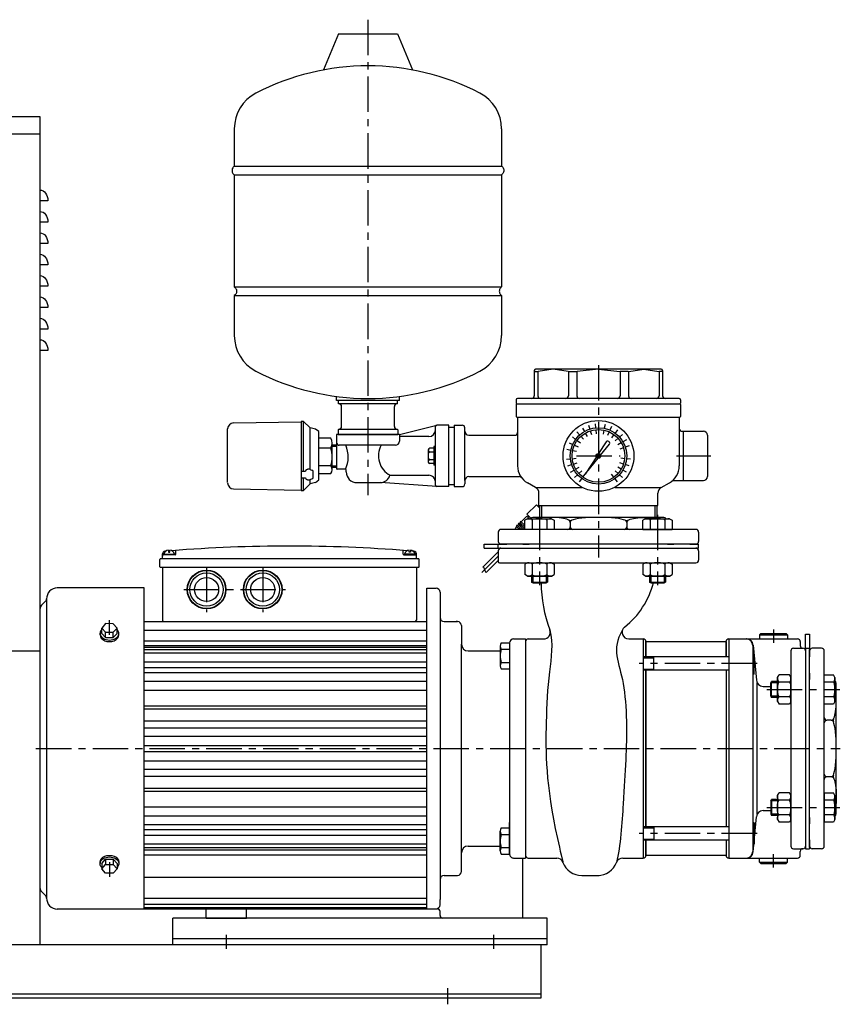
# Model space of a CAD drawing. Extents: x -2241 to 19226, y -23870 to -6006.
# Drawn here: x 9678 to 10292, y -8164 to -7427 of the extents above; entities that cross this region are included whole.
import ezdxf

# ---------------------------------------------------------------- set-up
doc = ezdxf.new("R2010")
doc.units = 0
doc.header["$LTSCALE"] = 4.25
doc.header["$MEASUREMENT"] = 0
doc.linetypes.add('CENTER', pattern=[2, 1.25, -0.25, 0.25, -0.25])
for name, color, linetype in [('Osy', 1, 'CENTER'), ('Silná', 7, 'CONTINUOUS'), ('Tenká', 4, 'CONTINUOUS')]:
    doc.layers.add(name, color=color, linetype=linetype)

msp = doc.modelspace()

# ---------------------------------------------------------------- linework, layer by layer
at = {"layer": 'Osy', "ltscale": 5}
for p, q in [((9938.99, -7426.62), (9938.99, -7782.62)), ((10111.49, -7685.17), (10111.49, -7829.1)), ((10095.02, -7753.17), (10127.69, -7753.17)), ((10169.82, -7753.17), (10195.49, -7753.17)), ((10067.3, -7797.17), (10067.3, -7849.95)), ((10155.69, -7797.17), (10155.69, -7849.95)), ((10024.31, -7840.36), (10036.49, -7828.17)), ((9818.24, -7836.17), (9818.24, -7870.17)), ((9860.24, -7836.17), (9860.24, -7870.17)), ((9801.1, -7853.17), (9877.24, -7853.17)), ((9745.49, -7887.17), (9745.49, -7876.17)), ((10242.49, -7883.17), (10242.49, -7893.17)), ((10230.16, -7908.53), (10141.99, -7908.53)), ((10237.49, -7927.98), (10292.25, -7927.98)), ((9690.49, -7972.17), (10292.49, -7972.17)), ((10237.49, -8016.36), (10292.25, -8016.36)), ((10230.16, -8035.81), (10141.99, -8035.81)), ((10242.49, -8061.17), (10242.49, -8051.17)), ((9745.49, -8057.17), (9745.49, -8068.17)), ((9832.99, -8111.67), (9832.99, -8122.17)), ((10032.99, -8111.67), (10032.99, -8122.17)), ((9998.49, -8151.67), (9998.49, -8163.67))]:
    msp.add_line(p, q, dxfattribs=at)
at = {"layer": 'Silná'}
for p, q in [((9916.99, -7437.17), (9905.71, -7464.24)), ((9916.99, -7437.17), (9960.99, -7437.17)), ((9960.99, -7437.17), (9972.28, -7464.24)), ((9453.49, -7499.17), (9693.49, -7499.17)), ((9693.49, -7499.17), (9693.49, -7899.17)), ((9838.99, -7508.29), (9838.99, -7536.17)), ((10038.99, -7508.29), (10038.99, -7536.17)), ((9453.49, -7512.17), (9693.49, -7512.17)), ((9838.99, -7536.17), (10038.99, -7536.17)), ((9838.99, -7542.67), (10038.99, -7542.67)), ((9838.99, -7542.67), (9838.99, -7626.67)), ((10038.99, -7542.67), (10038.99, -7626.67)), ((9699.49, -7562.17), (9693.49, -7562.17)), ((9699.49, -7578.17), (9693.49, -7578.17)), ((9699.49, -7594.17), (9693.49, -7594.17)), ((9699.49, -7610.17), (9693.49, -7610.17)), ((9699.49, -7626.17), (9693.49, -7626.17)), ((9838.99, -7626.67), (10038.99, -7626.67)), ((9838.99, -7633.17), (10038.99, -7633.17)), ((9838.99, -7633.17), (9838.99, -7663.05)), ((10038.99, -7633.17), (10038.99, -7663.05)), ((9699.49, -7642.17), (9693.49, -7642.17)), ((9699.49, -7658.17), (9693.49, -7658.17)), ((9699.49, -7674.17), (9693.49, -7674.17)), ((10063.49, -7689.17), (10063.49, -7708.17)), ((10063.49, -7690.03), (10065.97, -7690.03)), ((10158.49, -7688.17), (10064.49, -7688.17)), ((10066.13, -7690.02), (10066.13, -7708.17)), ((10077.55, -7688.17), (10066.29, -7690)), ((10088.82, -7690), (10077.55, -7688.17)), ((10088.98, -7690.02), (10088.98, -7708.17)), ((10089.14, -7690.03), (10095.23, -7690.03)), ((10095.34, -7690.02), (10095.34, -7708.17)), ((10111.49, -7688.17), (10095.45, -7690.01)), ((10111.49, -7688.17), (10127.54, -7690.01)), ((10127.65, -7690.02), (10127.65, -7708.17)), ((10133.85, -7690.03), (10127.76, -7690.03)), ((10134.01, -7690.02), (10134.01, -7708.17)), ((10134.17, -7690), (10145.44, -7688.17)), ((10145.44, -7688.17), (10156.7, -7690)), ((10156.86, -7690.02), (10156.86, -7708.17)), ((10159.49, -7690.03), (10157.02, -7690.03)), ((10159.49, -7689.17), (10159.49, -7708.17)), ((9915.49, -7711.67), (9915.49, -7708.64)), ((9962.49, -7711.67), (9962.49, -7708.64)), ((9962.49, -7711.67), (9915.49, -7711.67)), ((9916.99, -7714.17), (9916.99, -7711.67)), ((9960.99, -7714.17), (9916.99, -7714.17)), ((9919.24, -7731.17), (9919.24, -7716.17)), ((9958.74, -7731.17), (9958.74, -7716.17)), ((9960.99, -7714.17), (9960.99, -7711.67)), ((10049.99, -7711.17), (10049.99, -7713.67)), ((10049.99, -7714.67), (10049.99, -7723.67)), ((10050.49, -7714.17), (10172.49, -7714.17)), ((10171.99, -7710.17), (10050.99, -7710.17)), ((10172.99, -7711.17), (10172.99, -7713.67)), ((10172.99, -7714.67), (10172.99, -7723.67)), ((10050.49, -7724.17), (10172.49, -7724.17)), ((9838.4, -7728.49), (9888.99, -7727.57)), ((9888.99, -7727.31), (9888.99, -7779.05)), ((9890.68, -7727.31), (9888.99, -7727.31)), ((9890.68, -7764.69), (9890.68, -7727.31)), ((9895.68, -7732.19), (9890.68, -7727.31)), ((9890.68, -7727.31), (9895.68, -7732.19)), ((9962.49, -7737.17), (9990.49, -7730.17)), ((9989.49, -7775.17), (9989.49, -7731.17)), ((9999.49, -7730.17), (9990.49, -7730.17)), ((9999.49, -7776.17), (9999.49, -7730.17)), ((10003.49, -7730.17), (10003.49, -7776.17)), ((10003.49, -7730.17), (10009.49, -7730.17)), ((10003.49, -7731.17), (10003.49, -7775.17)), ((10050.99, -7724.67), (10050.99, -7760.67)), ((10171.99, -7724.67), (10171.99, -7760.67)), ((9833.98, -7773.07), (9833.98, -7732.99)), ((9895.68, -7763.25), (9895.68, -7732.09)), ((9899.69, -7733.15), (9895.68, -7732.09)), ((9902.33, -7734.91), (9899.69, -7733.17)), ((9902.33, -7770.99), (9902.33, -7734.91)), ((9962.49, -7737.17), (9915.49, -7737.17)), ((9962.49, -7737.17), (9915.49, -7737.17)), ((9915.5, -7737.17), (9915.5, -7761.47)), ((9961.59, -7737.17), (9916.49, -7737.17)), ((9921.79, -7737.17), (9916.49, -7737.17)), ((9916.74, -7733.67), (9916.74, -7737.17)), ((9916.74, -7737.17), (9961.24, -7737.17)), ((9917.24, -7733.17), (9960.74, -7733.17)), ((9961.24, -7733.67), (9961.24, -7737.17)), ((9962.49, -7737.17), (9962.49, -7742.17)), ((9984.49, -7738.67), (9962.99, -7738.67)), ((9999.49, -7731.67), (10003.49, -7731.67)), ((10011.49, -7771.67), (10011.49, -7732.17)), ((10014.49, -7737.67), (10048.99, -7737.67)), ((10173.99, -7734.67), (10174.99, -7734.67)), ((10174.99, -7734.67), (10189.99, -7734.67)), ((10174.99, -7734.67), (10174.99, -7771.67)), ((10174.99, -7734.67), (10174.99, -7771.67)), ((10192.99, -7737.67), (10192.99, -7768.67)), ((9911.19, -7739.8), (9902.33, -7739.8)), ((9912.18, -7744.87), (9915.5, -7744.87)), ((9912.19, -7763.5), (9912.19, -7743.6)), ((9915.5, -7745.87), (9915.5, -7744.87)), ((9959.49, -7745.17), (9917.49, -7745.17)), ((9988.29, -7746.17), (9988.29, -7760.17)), ((9989.49, -7746.17), (9988.29, -7746.17)), ((10117.24, -7742.71), (10111.59, -7751.42)), ((10113.13, -7752.54), (10119.67, -7744.47)), ((9911.09, -7747.35), (9902.33, -7747.35)), ((9984.09, -7748.6), (9984.09, -7757.74)), ((9988.29, -7747.4), (9985.29, -7747.4)), ((9988.29, -7750.28), (9985.29, -7750.28)), ((9911.19, -7760.62), (9902.33, -7760.62)), ((9988.29, -7756.06), (9985.29, -7756.06)), ((9988.29, -7758.94), (9985.29, -7758.94)), ((9989.49, -7760.17), (9988.29, -7760.17)), ((10109.93, -7753.97), (10101.65, -7766.72)), ((10101.65, -7766.72), (10111.22, -7754.9)), ((9889.01, -7764.69), (9892.18, -7764.69)), ((9892.19, -7764.59), (9892.18, -7764.66)), ((9892.18, -7764.69), (9892.18, -7764.66)), ((9892.21, -7764.46), (9892.19, -7764.52)), ((9892.19, -7764.52), (9892.19, -7764.59)), ((9892.21, -7764.44), (9892.2, -7764.51)), ((9892.23, -7764.36), (9892.21, -7764.44)), ((9892.22, -7764.39), (9892.21, -7764.46)), ((9892.25, -7764.32), (9892.22, -7764.39)), ((9892.26, -7764.29), (9892.23, -7764.36)), ((9892.27, -7764.26), (9892.25, -7764.32)), ((9892.29, -7764.22), (9892.26, -7764.29)), ((9892.3, -7764.19), (9892.27, -7764.26)), ((9892.32, -7764.16), (9892.29, -7764.22)), ((9892.34, -7764.13), (9892.3, -7764.19)), ((9892.37, -7764.09), (9892.32, -7764.16)), ((9892.38, -7764.07), (9892.34, -7764.13)), ((9892.41, -7764.03), (9892.37, -7764.09)), ((9892.42, -7764.01), (9892.38, -7764.07)), ((9892.46, -7763.96), (9892.41, -7764.03)), ((9892.52, -7763.9), (9892.46, -7763.96)), ((9892.58, -7763.85), (9892.52, -7763.9)), ((9892.82, -7763.66), (9892.58, -7763.85)), ((9893.09, -7763.5), (9892.82, -7763.66)), ((9893.38, -7763.36), (9893.09, -7763.5)), ((9893.69, -7763.25), (9893.38, -7763.36)), ((9894.02, -7763.17), (9893.69, -7763.25)), ((9894.35, -7763.12), (9894.02, -7763.17)), ((9894.69, -7763.11), (9894.35, -7763.12)), ((9895.03, -7763.12), (9894.69, -7763.11)), ((9895.36, -7763.17), (9895.03, -7763.12)), ((9895.68, -7763.25), (9895.36, -7763.17)), ((9895.68, -7763.25), (9897.55, -7764.09)), ((9897.63, -7764.13), (9897.55, -7764.09)), ((9897.72, -7764.19), (9897.63, -7764.13)), ((9897.79, -7764.24), (9897.72, -7764.19)), ((9897.86, -7764.31), (9897.79, -7764.24)), ((9897.92, -7764.38), (9897.86, -7764.31)), ((9897.97, -7764.46), (9897.92, -7764.38)), ((9898, -7764.53), (9897.97, -7764.46)), ((9898.03, -7764.62), (9898, -7764.53)), ((9898.05, -7764.7), (9898.03, -7764.62)), ((9898.05, -7764.78), (9898.05, -7764.7)), ((9898.05, -7769.41), (9898.05, -7764.78)), ((9902.33, -7766.34), (9911.19, -7766.34)), ((9912.18, -7761.47), (9915.5, -7761.47)), ((9915.5, -7761.47), (9915.5, -7762.67)), ((9915.5, -7762.66), (9916, -7763.17)), ((9922.2, -7763.17), (9916, -7763.17)), ((9922.7, -7765.17), (9922.7, -7763.67)), ((9955.49, -7767.67), (9984.49, -7767.67)), ((9888.99, -7769.49), (9892.18, -7769.49)), ((9890.68, -7779.05), (9890.68, -7769.49)), ((9895.68, -7774.05), (9890.68, -7779.05)), ((9892.18, -7769.49), (9892.18, -7769.6)), ((9892.18, -7769.51), (9892.19, -7769.6)), ((9892.19, -7769.6), (9892.2, -7769.69)), ((9892.2, -7769.69), (9892.22, -7769.78)), ((9892.22, -7769.78), (9892.25, -7769.86)), ((9892.25, -7769.86), (9892.29, -7769.95)), ((9892.29, -7769.95), (9892.34, -7770.03)), ((9892.34, -7770.03), (9892.39, -7770.11)), ((9892.39, -7770.11), (9892.45, -7770.19)), ((9892.45, -7770.19), (9892.52, -7770.26)), ((9892.52, -7770.26), (9892.59, -7770.33)), ((9892.59, -7770.33), (9892.86, -7770.53)), ((9892.86, -7770.53), (9893.16, -7770.7)), ((9893.16, -7770.7), (9893.48, -7770.84)), ((9893.48, -7770.84), (9893.82, -7770.95)), ((9893.82, -7770.95), (9894.18, -7771.02)), ((9894.18, -7771.02), (9894.54, -7771.06)), ((9894.54, -7771.06), (9894.91, -7771.06)), ((9894.91, -7771.06), (9895.28, -7771.02)), ((9895.28, -7771.02), (9895.63, -7770.94)), ((9895.63, -7770.94), (9895.97, -7770.83)), ((9899.69, -7772.99), (9895.68, -7774.05)), ((9895.68, -7770.93), (9897.53, -7770.12)), ((9895.68, -7774.05), (9895.68, -7770.93)), ((9897.53, -7770.12), (9897.63, -7770.07)), ((9897.63, -7770.07), (9897.71, -7770.02)), ((9897.71, -7770.02), (9897.79, -7769.96)), ((9897.79, -7769.96), (9897.85, -7769.89)), ((9897.85, -7769.89), (9897.91, -7769.82)), ((9897.91, -7769.82), (9897.96, -7769.75)), ((9897.96, -7769.75), (9898, -7769.67)), ((9898, -7769.67), (9898.03, -7769.58)), ((9898.03, -7769.58), (9898.05, -7769.5)), ((9898.05, -7769.5), (9898.05, -7769.41)), ((9899.69, -7772.99), (9902.33, -7770.99)), ((9929.45, -7773.17), (9948.46, -7773.17)), ((9990.49, -7776.17), (9948.46, -7773.15)), ((9999.49, -7774.67), (10003.49, -7774.67)), ((10011.49, -7771.67), (10011.49, -7774.17)), ((10014.49, -7768.67), (10052.37, -7768.67)), ((10064.44, -7776.7), (10058.41, -7773.32)), ((10158.55, -7776.7), (10164.58, -7773.32)), ((10167.68, -7771.67), (10174.99, -7771.67)), ((10174.99, -7771.67), (10189.99, -7771.67)), ((9838.4, -7777.84), (9888.99, -7778.76)), ((9888.99, -7779.05), (9890.68, -7779.05)), ((9999.49, -7776.17), (9990.49, -7776.17)), ((10003.49, -7776.17), (10009.49, -7776.17)), ((10064.44, -7776.7), (10099.3, -7776.7)), ((10066.99, -7790.17), (10066.99, -7781.06)), ((10123.69, -7776.7), (10158.55, -7776.7)), ((10155.99, -7790.17), (10155.99, -7781.06)), ((10065.03, -7789.73), (10057.96, -7796.81)), ((10065.03, -7789.73), (10067.55, -7792.26)), ((10067.42, -7790.17), (10066.45, -7791.15)), ((10066.99, -7790.17), (10155.99, -7790.17)), ((10067.55, -7798.17), (10067.55, -7790.17)), ((10067.55, -7799.17), (10067.55, -7790.17)), ((10155.44, -7799.17), (10155.44, -7790.17)), ((10057.96, -7796.81), (10061, -7799.84)), ((10051.6, -7804.58), (10050.89, -7805.29)), ((10053.77, -7808.17), (10050.89, -7805.29)), ((10055.18, -7808.17), (10051.6, -7804.58)), ((10053.01, -7803.17), (10052.3, -7803.88)), ((10056.35, -7807.92), (10052.3, -7803.88)), ((10056.35, -7806.51), (10053.01, -7803.17)), ((10057.96, -7798.22), (10053.72, -7802.46)), ((10056.35, -7805.1), (10053.72, -7802.46)), ((10058.3, -7800.17), (10056.35, -7801.29)), ((10056.35, -7808.17), (10056.35, -7801.29)), ((10059.91, -7800.17), (10057.96, -7798.22)), ((10058.3, -7800.17), (10076.3, -7800.17)), ((10059.37, -7798.22), (10058.67, -7798.93)), ((10061.82, -7801.29), (10061.82, -7808.17)), ((10160.49, -7799.17), (10062.49, -7799.17)), ((10072.77, -7801.29), (10072.77, -7808.17)), ((10076.3, -7800.17), (10078.25, -7801.29)), ((10078.25, -7801.29), (10078.25, -7808.17)), ((10090.37, -7802.93), (10090.37, -7806.17)), ((10132.62, -7802.93), (10132.62, -7806.17)), ((10146.69, -7800.17), (10144.74, -7801.3)), ((10144.74, -7808.17), (10144.74, -7801.3)), ((10146.69, -7800.17), (10164.69, -7800.17)), ((10150.21, -7801.3), (10150.21, -7808.17)), ((10161.16, -7801.3), (10161.16, -7808.17)), ((10164.69, -7800.17), (10166.64, -7801.3)), ((10166.64, -7801.3), (10166.64, -7808.17)), ((10036.49, -7810.17), (10036.49, -7817.17)), ((10184.49, -7808.17), (10038.49, -7808.17)), ((10049.1, -7808.17), (10050.18, -7806)), ((10052.35, -7808.17), (10050.18, -7806)), ((10144.74, -7808.17), (10166.64, -7808.17)), ((10186.49, -7810.17), (10186.49, -7817.17)), ((10025.99, -7819.17), (10042.99, -7819.17)), ((10025.99, -7822.17), (10025.99, -7819.17)), ((10036.49, -7822.17), (10036.49, -7819.17)), ((10042.99, -7819.17), (10037.49, -7819.17)), ((10184.49, -7819.17), (10038.49, -7819.17)), ((10054.99, -7819.17), (10059.76, -7819.17)), ((10163.23, -7819.17), (10167.99, -7819.17)), ((10179.99, -7819.17), (10186.49, -7819.17)), ((10185.49, -7819.17), (10179.99, -7819.17)), ((10186.49, -7822.17), (10186.49, -7819.17)), ((9785.24, -7826.51), (9785.24, -7828.17)), ((9785.24, -7828.17), (9785.24, -7826.51)), ((9785.24, -7829.67), (9785.24, -7826.51)), ((9794.74, -7827.17), (9785.24, -7827.17)), ((9786.24, -7826.67), (9794.24, -7826.67)), ((9786.24, -7826.67), (9786.24, -7827.17)), ((9789.74, -7823.7), (9789.74, -7825.17)), ((9789.74, -7825.17), (9790.74, -7825.17)), ((9790.74, -7825.17), (9790.74, -7823.7)), ((9794.24, -7827.17), (9794.24, -7826.67)), ((9795.24, -7826.67), (9795.24, -7823.87)), ((9965.24, -7826.67), (9965.24, -7823.87)), ((9965.74, -7827.17), (9975.24, -7827.17)), ((9966.24, -7827.17), (9966.24, -7826.67)), ((9974.24, -7826.67), (9966.24, -7826.67)), ((9969.74, -7825.17), (9969.74, -7823.7)), ((9970.74, -7825.17), (9969.74, -7825.17)), ((9970.74, -7823.7), (9970.74, -7825.17)), ((9974.24, -7826.67), (9974.24, -7827.17)), ((9975.24, -7828.17), (9975.24, -7826.51)), ((9975.24, -7829.67), (9975.24, -7826.51)), ((10036.49, -7824.99), (10025.06, -7836.42)), ((10025.99, -7822.17), (10186.49, -7822.17)), ((10036.49, -7824.17), (10036.49, -7832.17)), ((10186.49, -7824.17), (10186.49, -7831.22)), ((9783.24, -7836.17), (9783.24, -7830.67)), ((9976.74, -7830.17), (9783.74, -7830.17)), ((9977.24, -7836.17), (9977.24, -7830.67)), ((10036.49, -7831.35), (10027.48, -7840.37)), ((10037.49, -7833.17), (10184.49, -7833.17)), ((10058.3, -7833.17), (10056.35, -7834.29)), ((10056.35, -7834.29), (10056.35, -7842.04)), ((10058.3, -7833.17), (10076.3, -7833.17)), ((10061.82, -7834.29), (10061.82, -7842.04)), ((10072.77, -7834.29), (10072.77, -7842.04)), ((10076.3, -7833.17), (10078.25, -7834.29)), ((10078.25, -7834.29), (10078.25, -7842.04)), ((10146.69, -7833.17), (10144.74, -7834.3)), ((10144.74, -7834.3), (10144.74, -7842.04)), ((10146.69, -7833.17), (10164.69, -7833.17)), ((10150.21, -7834.3), (10150.21, -7842.04)), ((10161.16, -7834.3), (10161.16, -7842.04)), ((10164.69, -7833.17), (10166.64, -7834.3)), ((10166.64, -7834.3), (10166.64, -7842.04)), ((9976.74, -7836.67), (9783.74, -7836.67)), ((9785.24, -7836.67), (9785.24, -7876.17)), ((9975.24, -7836.67), (9975.24, -7876.17)), ((10058.3, -7843.17), (10056.35, -7842.04)), ((10076.3, -7843.17), (10078.25, -7842.04)), ((10146.69, -7843.17), (10144.74, -7842.04)), ((10164.69, -7843.17), (10166.64, -7842.04)), ((10058.3, -7843.17), (10076.3, -7843.17)), ((10061.3, -7843.17), (10061.3, -7847.59)), ((10062.3, -7848.17), (10061.3, -7847.59)), ((10061.3, -7847.59), (10073.3, -7847.59)), ((10062.3, -7848.17), (10072.3, -7848.17)), ((10072.3, -7848.17), (10073.3, -7847.59)), ((10073.3, -7843.17), (10073.3, -7847.59)), ((10146.69, -7843.17), (10164.69, -7843.17)), ((10149.69, -7843.17), (10149.69, -7847.59)), ((10149.69, -7847.59), (10161.69, -7847.59)), ((10150.69, -7848.17), (10149.69, -7847.59)), ((10150.69, -7848.17), (10160.69, -7848.17)), ((10160.69, -7848.17), (10161.69, -7847.59)), ((10161.69, -7843.17), (10161.69, -7847.59)), ((9771.49, -7851.97), (9706.49, -7851.97)), ((9771.49, -8092.37), (9771.49, -7851.97)), ((9982.99, -7852.17), (9989.99, -7852.17)), ((9982.99, -8092.17), (9982.99, -7852.17)), ((9992.99, -7855.17), (9992.99, -8085.17)), ((9992.99, -7855.17), (9992.99, -7874.17)), ((9694.69, -7864.99), (9697.74, -7862)), ((9698.49, -7859.97), (9698.49, -8084.37)), ((9693.49, -7867.85), (9693.49, -8076.49)), ((9742.62, -7878.73), (9739.74, -7881.98)), ((9748.37, -7878.74), (9742.62, -7878.73)), ((9751.24, -7881.98), (9748.37, -7878.74)), ((9771.49, -7877.17), (9982.74, -7877.17)), ((9982.74, -7877.17), (9982.74, -8092.17)), ((9995.99, -7877.17), (10005.99, -7877.17)), ((10005.99, -7877.17), (10004.99, -7877.17)), ((9738.49, -7887.17), (9738.49, -7885.97)), ((9739.74, -7881.98), (9742.62, -7885.21)), ((9739.74, -7885.98), (9739.74, -7881.98)), ((9739.74, -7885.98), (9742.62, -7889.21)), ((9742.62, -7885.21), (9748.37, -7885.21)), ((9742.62, -7889.21), (9742.62, -7885.21)), ((9748.37, -7885.21), (9751.24, -7881.98)), ((9748.37, -7889.21), (9748.37, -7885.21)), ((9748.37, -7889.21), (9751.24, -7885.98)), ((9751.24, -7885.98), (9751.24, -7881.98)), ((9752.49, -7887.18), (9752.49, -7885.98)), ((9771.49, -7883.67), (9982.74, -7883.67)), ((10008.99, -7880.17), (10008.99, -7895.17)), ((10233.02, -7886.17), (10232.02, -7887.17)), ((10233.02, -7886.17), (10251.97, -7886.17)), ((10251.97, -7886.17), (10252.97, -7887.17)), ((9742.62, -7889.21), (9748.37, -7889.21)), ((9771.49, -7891.65), (9982.74, -7891.65)), ((10038.61, -7893.02), (10044.99, -7893.02)), ((10044.99, -7893.17), (10044.99, -8048.17)), ((10047.99, -7890.17), (10056.99, -7890.17)), ((10056.99, -7890.17), (10056.99, -7890.17)), ((10056.99, -7890.17), (10056.99, -7890.17)), ((10056.99, -7890.17), (10056.99, -7890.17)), ((10056.99, -7890.17), (10056.99, -8054.17)), ((10056.99, -7892.17), (10056.99, -8052.17)), ((10058.99, -7890.17), (10070.45, -7890.17)), ((10134.14, -7890.17), (10144.99, -7890.17)), ((10144.99, -7890.17), (10144.99, -8054.17)), ((10146.99, -7903.53), (10146.99, -7892.17)), ((10146.99, -7892.17), (10146.99, -7903.53)), ((10146.99, -7892.17), (10206.49, -7892.17)), ((10206.99, -7903.53), (10206.99, -7892.17)), ((10206.99, -7892.67), (10206.99, -7903.53)), ((10208.99, -7890.17), (10208.99, -8054.17)), ((10208.99, -7890.17), (10260.49, -7890.17)), ((10232.02, -7887.17), (10252.97, -7887.17)), ((10232.02, -7887.17), (10232.02, -7890.17)), ((10252.97, -7887.17), (10252.97, -7890.17)), ((10262.49, -7892.17), (10262.49, -7895.17)), ((10266.49, -7897.17), (10266.49, -7886.67)), ((10266.49, -7886.67), (10269.49, -7886.67)), ((10269.49, -7886.67), (10269.49, -7897.17)), ((9453.49, -7899.17), (9693.49, -7899.17)), ((9693.49, -7899.17), (9693.49, -8119.17)), ((9771.49, -7895.12), (9982.74, -7895.12)), ((9771.49, -7896.33), (9982.74, -7896.33)), ((9771.49, -7898.16), (9982.74, -7898.16)), ((9771.49, -7900.69), (9982.74, -7900.69)), ((10008.99, -8064.17), (10008.99, -7894.17)), ((10013.99, -7899.17), (10037.99, -7899.17)), ((10037.99, -7895.47), (10037.99, -7910.2)), ((10038.61, -7897.93), (10044.99, -7897.93)), ((10226.99, -7895.17), (10226.99, -8049.17)), ((10227.99, -7900.53), (10226.99, -7900.53)), ((10227.39, -7894.73), (10229.7, -7921.11)), ((10227.99, -7916.53), (10227.99, -7900.53)), ((10255.49, -7899.17), (10255.49, -8045.17)), ((10257.49, -7897.17), (10264.49, -7897.17)), ((10266.49, -7897.17), (10266.49, -8047.17)), ((10266.49, -7897.17), (10269.49, -7897.17)), ((10266.49, -7899.17), (10266.49, -8045.17)), ((10269.49, -7897.17), (10269.49, -7903.67)), ((10269.49, -7903.67), (10269.49, -7898.17)), ((10269.49, -8045.17), (10269.49, -7899.17)), ((10278.49, -7897.17), (10271.49, -7897.17)), ((10280.49, -8045.17), (10280.49, -7899.17)), ((9771.49, -7907.19), (9982.74, -7907.19)), ((10038.61, -7907.74), (10044.99, -7907.74)), ((10208.99, -7903.53), (10144.99, -7903.53)), ((10152.99, -7913.53), (10152.99, -7903.53)), ((9771.49, -7911.63), (9982.74, -7911.63)), ((9771.49, -7915.19), (9982.74, -7915.19)), ((10038.61, -7912.65), (10044.99, -7912.65)), ((10208.99, -7913.53), (10144.99, -7913.53)), ((10146.99, -8030.81), (10146.99, -7913.53)), ((10146.99, -7913.53), (10146.99, -8030.81)), ((10146.99, -7913.53), (10146.99, -8030.81)), ((10206.99, -7913.53), (10206.99, -8030.81)), ((10269.49, -7915.67), (10269.49, -7920.44)), ((9771.49, -7921.69), (9982.74, -7921.69)), ((10227.99, -7916.53), (10226.99, -7916.53)), ((10230.1, -7922.67), (10230.1, -8021.67)), ((10240.49, -7922.98), (10241.07, -7921.98)), ((10240.49, -7932.98), (10240.49, -7922.98)), ((10245.49, -7921.98), (10241.07, -7921.98)), ((10241.07, -7933.98), (10241.07, -7921.98)), ((10245.49, -7918.98), (10246.62, -7917.03)), ((10245.49, -7936.98), (10245.49, -7918.98)), ((10254.37, -7917.03), (10246.62, -7917.03)), ((10254.37, -7922.5), (10246.62, -7922.5)), ((10255.49, -7918.98), (10254.37, -7917.03)), ((10255.49, -7936.98), (10255.49, -7918.98)), ((10280.49, -7917.03), (10287.37, -7917.03)), ((10287.37, -7922.5), (10280.49, -7922.5)), ((10288.49, -7918.98), (10287.37, -7917.03)), ((10288.49, -7918.98), (10288.49, -7936.98)), ((10289.49, -8021.17), (10289.49, -7923.17)), ((9771.49, -7928.52), (9982.74, -7928.52)), ((10234.68, -7925.67), (10240.49, -7925.67)), ((10240.49, -7932.98), (10241.07, -7933.98)), ((10245.49, -7933.98), (10241.07, -7933.98)), ((10245.49, -7936.98), (10246.62, -7938.93)), ((10254.37, -7933.45), (10246.62, -7933.45)), ((10255.49, -7936.98), (10254.37, -7938.93)), ((10287.37, -7933.45), (10280.49, -7933.45)), ((10288.49, -7936.98), (10287.37, -7938.93)), ((9771.49, -7940.24), (9982.74, -7940.24)), ((9771.49, -7942.38), (9982.74, -7942.38)), ((10254.37, -7938.93), (10246.62, -7938.93)), ((10287.37, -7938.93), (10280.49, -7938.93)), ((9771.49, -7951.39), (9982.74, -7951.39)), ((10285.73, -7951.04), (10282.49, -7951.04)), ((9771.49, -7956.67), (9982.74, -7956.67)), ((9771.49, -7962.84), (9982.74, -7962.84)), ((9771.49, -7969.91), (9982.74, -7969.91)), ((9771.49, -7974.43), (9982.74, -7974.43)), ((9771.49, -7981.5), (9982.74, -7981.5)), ((9771.49, -7987.67), (9982.74, -7987.67)), ((9771.49, -7992.95), (9982.74, -7992.95)), ((10285.73, -7993.29), (10282.49, -7993.29)), ((9771.49, -8001.96), (9982.74, -8001.96)), ((9771.49, -8004.09), (9982.74, -8004.09)), ((10240.49, -8011.36), (10241.07, -8010.36)), ((10240.49, -8011.36), (10240.49, -8021.36)), ((10241.07, -8010.36), (10241.07, -8022.36)), ((10245.49, -8010.36), (10241.07, -8010.36)), ((10245.49, -8007.36), (10246.62, -8005.41)), ((10245.49, -8007.36), (10245.49, -8025.36)), ((10254.37, -8005.41), (10246.62, -8005.41)), ((10254.37, -8010.88), (10246.62, -8010.88)), ((10255.49, -8007.36), (10254.37, -8005.41)), ((10255.49, -8007.36), (10255.49, -8025.36)), ((10280.49, -8005.41), (10280.49, -8027.31)), ((10280.49, -8005.41), (10287.37, -8005.41)), ((10287.37, -8010.89), (10280.49, -8010.89)), ((10288.49, -8007.36), (10287.37, -8005.41)), ((10288.49, -8007.36), (10288.49, -8025.36)), ((9771.49, -8015.82), (9982.74, -8015.82)), ((10234.68, -8018.67), (10240.49, -8018.67)), ((9771.49, -8022.65), (9982.74, -8022.65)), ((10227.39, -8049.61), (10229.7, -8023.23)), ((10240.49, -8021.36), (10241.07, -8022.36)), ((10245.49, -8022.36), (10241.07, -8022.36)), ((10245.49, -8025.36), (10246.62, -8027.31)), ((10254.37, -8021.83), (10246.62, -8021.83)), ((10255.49, -8025.36), (10254.37, -8027.31)), ((10269.49, -8023.9), (10269.49, -8028.67)), ((10287.37, -8021.84), (10280.49, -8021.84)), ((10288.49, -8025.36), (10287.37, -8027.31)), ((9771.49, -8029.15), (9982.74, -8029.15)), ((9771.49, -8032.71), (9982.74, -8032.71)), ((10038.61, -8031.69), (10044.99, -8031.69)), ((10044.99, -8051.17), (10044.99, -8027.5)), ((10044.99, -8031.69), (10044.99, -8051.32)), ((10208.99, -8030.81), (10144.99, -8030.81)), ((10152.99, -8030.81), (10152.99, -8040.81)), ((10227.99, -8027.81), (10226.99, -8027.81)), ((10227.99, -8027.81), (10227.99, -8043.81)), ((10254.37, -8027.31), (10246.62, -8027.31)), ((10287.37, -8027.31), (10280.49, -8027.31)), ((9771.49, -8037.15), (9982.74, -8037.15)), ((10037.99, -8048.86), (10037.99, -8034.14)), ((10038.61, -8036.59), (10044.99, -8036.59)), ((10208.99, -8040.81), (10144.99, -8040.81)), ((10146.99, -8052.17), (10146.99, -8040.81)), ((10146.99, -8040.81), (10146.99, -8052.17)), ((10206.99, -8040.81), (10206.99, -8052.17)), ((10269.49, -8046.17), (10269.49, -8040.67)), ((10269.49, -8040.67), (10269.49, -8047.17)), ((9771.49, -8043.65), (9982.74, -8043.65)), ((9771.49, -8046.18), (9982.74, -8046.18)), ((9771.49, -8048.01), (9982.74, -8048.01)), ((10013.99, -8045.17), (10037.99, -8045.17)), ((10038.61, -8046.41), (10044.99, -8046.41)), ((10227.99, -8043.81), (10226.99, -8043.81)), ((10257.49, -8047.17), (10264.49, -8047.17)), ((10257.49, -8047.17), (10264.49, -8047.17)), ((10266.49, -8047.17), (10269.49, -8047.17)), ((10278.49, -8047.17), (10271.49, -8047.17)), ((9739.74, -8058.36), (9742.62, -8055.13)), ((9742.62, -8055.13), (9742.62, -8059.13)), ((9742.62, -8055.13), (9748.37, -8055.13)), ((9748.37, -8055.13), (9751.24, -8058.36)), ((9748.37, -8055.13), (9748.37, -8059.13)), ((9771.49, -8051.7), (9982.74, -8051.7)), ((10038.61, -8051.32), (10044.99, -8051.32)), ((10047.99, -8054.17), (10056.99, -8054.17)), ((10054.99, -8099.17), (10054.99, -8054.17)), ((10058.99, -8054.17), (10080.26, -8054.17)), ((10129.73, -8054.17), (10144.99, -8054.17)), ((10206.49, -8052.17), (10146.99, -8052.17)), ((10208.99, -8054.17), (10260.49, -8054.17)), ((10232.02, -8057.17), (10232.02, -8054.17)), ((10252.97, -8057.17), (10252.97, -8054.17)), ((10262.49, -8052.17), (10262.49, -8049.17)), ((9738.49, -8057.17), (9738.49, -8058.37)), ((9739.74, -8058.36), (9739.74, -8062.36)), ((9739.74, -8062.36), (9742.62, -8059.13)), ((9742.62, -8065.6), (9739.74, -8062.36)), ((9742.62, -8059.13), (9748.37, -8059.13)), ((9748.37, -8059.13), (9751.24, -8062.36)), ((9751.24, -8062.36), (9748.37, -8065.6)), ((9751.24, -8058.36), (9751.24, -8062.36)), ((9752.49, -8057.16), (9752.49, -8058.36)), ((10232.02, -8057.17), (10252.97, -8057.17)), ((10233.02, -8058.17), (10232.02, -8057.17)), ((10233.02, -8058.17), (10251.97, -8058.17)), ((10251.97, -8058.17), (10252.97, -8057.17)), ((9748.37, -8065.6), (9742.62, -8065.6)), ((9771.49, -8068.49), (9982.74, -8068.49)), ((9995.99, -8067.17), (10004.99, -8067.17)), ((10004.99, -8067.17), (10005.99, -8067.17)), ((10098.99, -8067.17), (10111.99, -8067.17)), ((9694.69, -8079.35), (9697.74, -8082.34)), ((9694.69, -8079.35), (9697.74, -8082.34)), ((9771.49, -8084.27), (9982.74, -8084.27)), ((9992.99, -8089.17), (9992.99, -8085.17)), ((9771.49, -8092.37), (9706.49, -8092.37)), ((9771.49, -8088.63), (9982.74, -8088.63)), ((9771.49, -8090.67), (9771.74, -8090.67)), ((9771.49, -8091.28), (9982.74, -8091.28)), ((9771.49, -8092.17), (9982.74, -8092.17)), ((9982.74, -8092.17), (9771.74, -8092.17)), ((9817.99, -8099.17), (9817.99, -8092.17)), ((9847.99, -8099.17), (9847.99, -8092.17)), ((9982.99, -8092.17), (9990.99, -8092.17)), ((10072.99, -8099.17), (9792.99, -8099.17)), ((9792.99, -8119.17), (9792.99, -8099.17)), ((9817.99, -8099.17), (9847.99, -8099.17)), ((9992.99, -8097.17), (9992.99, -8094.17)), ((10052.99, -8099.17), (9994.99, -8099.17)), ((10072.99, -8119.17), (10072.99, -8099.17)), ((10072.99, -8114.67), (9792.99, -8114.67)), ((10068.49, -8119.17), (9453.49, -8119.17)), ((10072.99, -8119.17), (9792.99, -8119.17)), ((10068.49, -8119.17), (10068.49, -8159.17)), ((10068.49, -8156.17), (9453.49, -8156.17)), ((10068.49, -8159.17), (9453.49, -8159.17))]:
    msp.add_line(p, q, dxfattribs=at)
for centre, radius in [((10111.49, -7753.17), 26.5), ((10111.49, -7753.17), 21.12), ((10111.49, -7753.17), 19.74), ((10111.49, -7753.17), 1.75), ((10111.49, -7753.17), 1.28), ((9818.24, -7853.17), 14.5), ((9818.24, -7853.17), 14.25), ((9818.24, -7853.17), 12.5), ((9860.24, -7853.17), 14.5), ((9860.24, -7853.17), 14.25), ((9860.24, -7853.17), 12.5), ((9818.24, -7853.17), 9), ((9860.24, -7853.17), 9)]:
    msp.add_circle(centre, radius, dxfattribs=at)
for centre, radius, start, end in [((9938.99, -7642.84), 181.67, 62.51357, 117.48643), ((9868.99, -7508.29), 30, 117.48643, 180), ((10008.99, -7508.29), 30, 0, 62.51357), ((9868.99, -7663.05), 30, 180, 242.51357), ((10008.99, -7663.05), 30, 297.48643, 0), ((9938.99, -7528.5), 181.67, 242.51357, 297.48643), ((10064.49, -7689.17), 1, 90, 180), ((10065.97, -7688.03), 2, 270, 279.22493), ((10089.14, -7688.03), 2, 260.77507, 270), ((10095.23, -7688.03), 2, 270, 276.55127), ((10127.76, -7688.03), 2, 263.44873, 270), ((10133.85, -7688.03), 2, 270, 279.22493), ((10157.02, -7688.03), 2, 260.77507, 270), ((10158.49, -7689.17), 1, 0, 90), ((10061.49, -7708.17), 2, 270, 0), ((10068.13, -7708.17), 2, 180, 270), ((10086.98, -7708.17), 2, 270, 0), ((10097.34, -7708.17), 2, 180, 270), ((10125.65, -7708.17), 2, 270, 0), ((10136.01, -7708.17), 2, 180, 270), ((10154.86, -7708.17), 2, 270, 0), ((10161.49, -7708.17), 2, 180, 270), ((9917.24, -7716.17), 2, 0, 90), ((9960.74, -7716.17), 2, 90, 180), ((10050.99, -7711.17), 1, 90, 180), ((10050.49, -7713.67), 0.5, 180, 270), ((10050.49, -7714.67), 0.5, 90, 180), ((10171.99, -7711.17), 1, 0, 90), ((10172.49, -7713.67), 0.5, 270, 0), ((10172.49, -7714.67), 0.5, 0, 90), ((10050.49, -7723.67), 0.5, 180, 270), ((10050.49, -7724.67), 0.5, 0, 90), ((10172.49, -7724.67), 0.5, 90, 180), ((10172.49, -7723.67), 0.5, 270, 0), ((9838.48, -7732.99), 4.5, 91.0416, 180), ((9917.24, -7731.17), 2, 270, 0), ((9960.74, -7731.17), 2, 180, 270), ((9990.49, -7731.17), 1, 90, 180), ((10009.49, -7732.17), 2, 0, 90), ((9917.24, -7733.67), 0.5, 90, 180), ((9960.74, -7733.67), 0.5, 0, 90), ((9962.99, -7738.17), 0.5, 180, 270), ((9984.49, -7733.67), 5, 270, 0), ((10014.49, -7734.67), 3, 180, 270), ((10048.99, -7735.67), 2, 270, 0), ((10173.99, -7732.67), 2, 180, 270), ((10189.99, -7737.67), 3, 0, 90), ((9904.86, -7743.49), 7.32, 328.175, 30.3079), ((9917.49, -7743.17), 2, 180, 270), ((9902.38, -7753.95), 21.85, 334.4221, 23.68695), ((9963.37, -7753.17), 16.5, 150.99619, 241.5007), ((9959.49, -7742.17), 3, 270, 0), ((10118.5, -7743.53), 1.5, 321, 147), ((9890.23, -7753.97), 21.97, 342.522, 17.4784), ((9985.29, -7748.6), 1.2, 90, 180), ((9985.29, -7749.08), 1.2, 180, 270), ((9985.29, -7751.48), 1.2, 90, 180), ((9907.6, -7763.48), 4.58, 321.431, 38.5687), ((9985.29, -7754.86), 1.2, 180, 270), ((9985.29, -7757.26), 1.2, 90, 180), ((9985.29, -7757.74), 1.2, 180, 270), ((10065.49, -7760.67), 14.5, 180, 240.75117), ((10157.49, -7760.67), 14.5, 299.24883, 0), ((9916, -7762.67), 0.5, 180, 270), ((9922.2, -7763.67), 0.5, 0, 90), ((9930.7, -7765.17), 8, 180, 270), ((9947.89, -7765.17), 8, 274.059, 341.79004), ((9984.49, -7772.67), 5, 0, 90.0001), ((9838.48, -7773.34), 4.5, 180, 268.959), ((9990.49, -7775.17), 1, 180, 270), ((10009.49, -7774.17), 2, 270, 0), ((10014.49, -7771.67), 3, 90, 180), ((10052.37, -7770.67), 2, 37.29995, 90), ((10189.99, -7768.67), 3, 270, 0), ((10061.99, -7781.06), 5, 0, 60.75117), ((10160.99, -7781.06), 5, 119.24883, 180), ((10050.54, -7805.64), 0.5, 45, 225), ((10051.95, -7804.23), 0.5, 45, 225), ((10053.36, -7802.82), 0.5, 45, 225), ((10062.49, -7801.17), 2, 90, 149.98862), ((10088.37, -7802.93), 2, 0, 57.28795), ((10090.53, -7799.56), 2, 239.13742, 295.10541), ((10092.37, -7803.12), 2, 117.36019, 180), ((10130.62, -7803.12), 2, 0, 62.63236), ((10132.46, -7799.56), 2, 244.89064, 300.86648), ((10134.62, -7802.93), 2, 122.70419, 180), ((10160.49, -7801.17), 2, 30, 90), ((10038.49, -7810.17), 2, 90, 180), ((10088.37, -7806.17), 2, 270, 0), ((10092.37, -7806.17), 2, 180, 270), ((10130.62, -7806.17), 2, 270, 0), ((10134.62, -7806.17), 2, 180, 270), ((10184.49, -7810.17), 2, 0, 90), ((10038.49, -7817.17), 2, 180, 270), ((10184.49, -7817.17), 2, 270, 0), ((9787.24, -7826.51), 2, 94.7287, 180), ((9787.24, -7826.51), 2, 94.7287, 180), ((9787.24, -7826.51), 2, 94.7287, 180), ((9790.24, -7827.83), 4.17, 96.8921, 163.7398), ((9880.24, -8950.79), 1130.13, 94.69165, 94.7287), ((9880.24, -8950.79), 1130.13, 94.69165, 94.7287), ((9880.24, -8950.79), 1130.13, 94.69165, 94.7287), ((9857.74, -9576), 1752.83, 92.29164, 92.29201), ((9790.24, -7827.83), 4.17, 16.2602, 83.1079), ((9880.24, -8950.79), 1130.13, 85.52724, 94.47276), ((9794.74, -7826.67), 0.5, 270, 0), ((9965.74, -7826.67), 0.5, 180, 270), ((9970.24, -7827.83), 4.17, 96.8921, 163.7398), ((9970.24, -7827.83), 4.17, 16.2602, 83.1079), ((9880.24, -8950.79), 1130.13, 85.2713, 85.30835), ((9880.24, -8950.79), 1130.13, 85.2713, 85.30835), ((9902.74, -9576), 1752.83, 87.70799, 87.70836), ((9973.24, -7826.51), 2, 0, 85.2713), ((10038.49, -7824.17), 2, 90, 180), ((10184.49, -7824.17), 2, 0, 90), ((9783.74, -7830.67), 0.5, 90, 180), ((9784.74, -7829.67), 0.5, 270, 0), ((9975.74, -7829.67), 0.5, 180, 270), ((9976.74, -7830.67), 0.5, 0, 90), ((10037.49, -7832.17), 1, 180, 270), ((10184.49, -7831.17), 2, 270, 0), ((9783.74, -7836.17), 0.5, 180, 270), ((9976.74, -7836.17), 0.5, 270, 0), ((10173.49, -7846.67), 105, 180.81854, 200.48732), ((10093.49, -7833.17), 61, 308.01244, 345.76454), ((9706.49, -7859.97), 8, 90, 181.32446), ((9989.99, -7855.17), 3, 0, 90), ((9695.99, -7860.21), 2.5, 314.49273, 1.32446), ((9697.49, -7867.85), 4, 134.49273, 180), ((9786.24, -7876.17), 1, 180, 270), ((9974.24, -7876.17), 1, 270, 0), ((9995.99, -7874.17), 3, 180, 270), ((10005.99, -7880.17), 3, 0, 90), ((10070.45, -7885.17), 5, 270, 20.48732), ((10134.14, -7885.17), 5, 128.01244, 269.99951), ((10043.22, -7895.47), 5.23, 152.01566, 207.98434), ((10047.99, -7893.17), 3, 90, 180), ((10058.99, -7892.17), 2, 90, 180), ((10144.99, -7892.17), 2, 359.99951, 89.99951), ((10206.49, -7892.67), 0.5, 0, 90), ((10208.99, -7892.17), 2, 90, 180), ((10221.99, -7895.17), 5, 0, 90), ((10222.41, -7895.17), 5, 5, 90), ((10260.49, -7892.17), 2, 0, 90), ((10013.99, -7894.17), 5, 180, 270), ((10057.99, -7902.83), 20, 165.79607, 194.20393), ((10257.49, -7899.17), 2, 90, 180), ((10264.49, -7895.17), 2, 180, 270), ((10264.49, -7899.17), 2, 0, 90), ((10271.49, -7899.17), 2, 90, 180), ((10278.49, -7899.17), 2, 0, 90), ((10043.22, -7910.2), 5.23, 152.01566, 207.98434), ((10234.68, -7920.67), 5, 185, 270), ((10287.49, -7923.17), 2, 0, 59.98862), ((10282.49, -7949.04), 2, 180, 270), ((10282.49, -7953.04), 2, 90, 180), ((10285.55, -7953.04), 2, 27.36019, 90), ((10285.73, -7949.04), 2, 270, 327.28795), ((10289.1, -7951.21), 2, 149.13742, 205.10541), ((10282.49, -7991.29), 2, 180, 270), ((10282.49, -7995.29), 2, 90, 180), ((10285.55, -7991.29), 2, 270, 332.63236), ((10285.73, -7995.29), 2, 32.70419, 90), ((10289.1, -7993.13), 2, 154.89064, 210.86648), ((10234.68, -8023.67), 5, 90, 175), ((10287.49, -8021.17), 2, 300, 0), ((10043.22, -8034.14), 5.23, 152.01566, 207.98434), ((10057.99, -8041.5), 20, 165.79607, 194.20393), ((10013.99, -8050.17), 5, 90, 180), ((10043.22, -8048.86), 5.23, 152.01566, 207.98434), ((10257.49, -8045.17), 2, 180, 270), ((10264.49, -8049.17), 2, 90, 180), ((10264.49, -8045.17), 2, 270, 0), ((10264.49, -8045.17), 2, 270, 0), ((10271.49, -8045.17), 2, 180, 270), ((10278.49, -8045.17), 2, 270, 0), ((10047.99, -8051.17), 3, 179.99951, 270), ((10058.99, -8052.17), 2, 180, 270), ((10080.26, -8059.17), 5, 20.48732, 90), ((10129.73, -8059.17), 5, 90, 159.51268), ((10144.99, -8052.17), 2, 270, 0), ((10206.49, -8051.67), 0.5, 270, 0), ((10208.99, -8052.17), 2, 180, 270), ((10221.99, -8049.17), 5, 270, 0), ((10222.41, -8049.17), 5, 270, 355), ((10260.49, -8052.17), 2, 270, 0), ((10098.99, -8052.17), 15, 200.48732, 270), ((10110.99, -8052.17), 15, 270, 339.51268), ((9995.99, -8070.17), 3, 90, 180), ((10005.99, -8064.17), 3, 270, 0), ((9697.49, -8076.49), 4, 180, 225.50727), ((9695.99, -8084.13), 2.5, 358.67554, 45.50727), ((9706.49, -8084.37), 8, 178.67554, 270), ((9989.99, -8089.17), 3, 270, 0), ((9990.99, -8094.17), 2, 0, 90), ((9994.99, -8097.17), 2, 180, 270)]:
    msp.add_arc(centre, radius, start, end, dxfattribs=at)
at = {"layer": 'Silná', "extrusion": (0, 0, -1)}
for centre, major_axis, ratio, start_param, end_param in [((9693.49, -7562.17), (0, -8), 0.75, 3.141593, 4.712389), ((9693.49, -7578.17), (0, -8), 0.75, 3.141593, 4.712389), ((9693.49, -7594.17), (0, -8), 0.75, 3.141593, 4.712389), ((9693.49, -7610.17), (0, -8), 0.75, 3.141593, 4.712389), ((9693.49, -7626.17), (0, -8), 0.75, 3.141593, 4.712389), ((9693.49, -7642.17), (0, -8), 0.75, 3.141593, 4.712389), ((9693.49, -7658.17), (0, -8), 0.75, 3.141593, 4.712389), ((9693.49, -7674.17), (0, -8), 0.75, 3.141593, 4.712389), ((10147.56, -7802.35), (-14.94, 0), 0.212631, 0.341791, 2.386773), ((10058.3, -7842.04), (3.52, 0), 0.319385, 0, 1.570796), ((10067.3, -7842.04), (-5.48, 0), 0.205632, 3.141593, 6.283185), ((10076.3, -7842.04), (-3.53, 0), 0.319385, 4.712389, 6.283185), ((10146.69, -7842.04), (3.52, 0), 0.319385, 0, 1.570796), ((10155.69, -7842.04), (-5.48, 0), 0.205632, 3.141593, 6.283185), ((10164.69, -7842.04), (-3.53, 0), 0.319385, 4.712389, 6.283185), ((10254.37, -7918.98), (0, 3.53), 0.319385, 1.570796, 3.141593), ((10254.37, -7927.98), (0, -5.48), 0.205632, 3.141593, 6.283185), ((10254.37, -7936.98), (0, 3.52), 0.319385, 0, 1.570796), ((10286.32, -8008.23), (0, 14.94), 0.212631, 0.341791, 2.386773), ((10246.62, -8007.36), (0, 3.52), 0.319385, 3.141593, 4.712389), ((10246.62, -8016.36), (0, 5.48), 0.205632, 3.141593, 6.283185), ((10246.62, -8025.36), (0, 3.53), 0.319385, -1.570796, 0), ((9745.49, -8058.37), (7, 0.01), 0.714882, 2.535362, 6.890658), ((9745.49, -8057.17), (7, 0.01), 0.714882, 3.141593, 6.284363)]:
    msp.add_ellipse(centre, major_axis=major_axis, ratio=ratio, start_param=start_param, end_param=end_param, dxfattribs=at)
at = {"layer": 'Silná'}
for centre, major_axis, ratio, start_param, end_param in [((10058.3, -7801.29), (3.52, 0), 0.319385, 0, 1.570796), ((10067.3, -7801.29), (-5.48, 0), 0.205632, 3.141593, 6.283185), ((10075.43, -7802.35), (14.94, 0), 0.212631, 0.341839, 2.386624), ((10076.3, -7801.29), (-3.53, 0), 0.319385, 4.712389, 6.283185), ((10111.49, -7802.35), (-21.12, 0), 0.150353, 3.452051, 5.972675), ((10146.69, -7801.3), (3.52, 0), 0.319385, 0, 1.570796), ((10155.69, -7801.3), (-5.48, 0), 0.205632, 3.141593, 6.283185), ((10164.69, -7801.3), (-3.53, 0), 0.319385, 4.712389, 6.283185), ((10058.3, -7834.29), (3.52, 0), 0.319385, 0, 1.570796), ((10067.3, -7834.29), (-5.48, 0), 0.205632, 3.141593, 6.283185), ((10076.3, -7834.29), (-3.53, 0), 0.319385, 4.712389, 6.283185), ((10146.69, -7834.3), (3.52, 0), 0.319385, 0, 1.570796), ((10155.69, -7834.3), (-5.48, 0), 0.205632, 3.141593, 6.283185), ((10164.69, -7834.3), (-3.53, 0), 0.319385, 4.712389, 6.283185), ((9745.49, -7885.97), (-7, 0.01), 0.714882, -0.606231, 3.749065), ((9745.49, -7887.17), (-7, 0.01), 0.714882, 0, 3.14277), ((10246.62, -7927.98), (0, -5.48), 0.205632, 3.141593, 6.283185), ((10246.62, -7918.98), (0, 3.53), 0.319385, 1.570796, 3.141593), ((10287.37, -7918.98), (0, 3.52), 0.319385, 3.141593, 4.712389), ((10287.37, -7927.98), (0, 5.48), 0.205632, 3.141593, 6.283185), ((10286.32, -7936.11), (0, 14.94), 0.212631, 3.483432, 5.528217), ((10246.62, -7936.98), (0, 3.52), 0.319385, 0, 1.570796), ((10287.37, -7936.98), (0, 3.53), 0.319385, 4.712389, 6.283185), ((10286.32, -7972.17), (0, 21.12), 0.150353, 3.452051, 5.972675), ((10254.37, -8007.36), (0, 3.52), 0.319385, 3.141593, 4.712389), ((10254.37, -8016.36), (0, 5.48), 0.205632, 3.141593, 6.283185), ((10287.37, -8007.36), (0, 3.52), 0.319385, 3.141593, 4.712389), ((10287.37, -8016.36), (0, 5.48), 0.205632, 3.141593, 6.283185), ((10254.37, -8025.36), (0, 3.53), 0.319385, 4.712389, 6.283185), ((10287.37, -8025.36), (0, 3.53), 0.319385, 4.712389, 6.283185)]:
    msp.add_ellipse(centre, major_axis=major_axis, ratio=ratio, start_param=start_param, end_param=end_param, dxfattribs=at)
for points in [[(9838.99, -7536.17), (9837.49, -7538.17), (9837.49, -7540.67), (9837.99, -7541.67), (9838.99, -7542.67)], [(10038.99, -7536.17), (10040.49, -7538.17), (10040.49, -7540.67), (10039.99, -7541.67), (10038.99, -7542.67)], [(9838.99, -7626.67), (9840.49, -7628.67), (9840.49, -7631.17), (9839.99, -7632.17), (9838.99, -7633.17)], [(10038.99, -7626.67), (10037.49, -7628.67), (10037.49, -7631.17), (10037.99, -7632.17), (10038.99, -7633.17)]]:
    msp.add_spline(points, degree=3, dxfattribs=at)
for points, knots in [([(10075.14, -7883.42), (10077.91, -7893.51), (10073.72, -7917.33), (10071.82, -7960.9), (10071.82, -8003.9), (10084.94, -8057.42), (10084.94, -8057.42)], [0, 0, 0, 0, 31.4087, 69.44027, 135.81094, 149.728315, 149.728315, 149.728315, 149.728315]), ([(10129.37, -7883.67), (10120.69, -7897.85), (10133.32, -7917.1), (10132.52, -7977.78), (10130.11, -8009.12), (10128.1, -8045.68), (10125.05, -8057.42)], [29.134836, 29.134836, 29.134836, 29.134836, 81.705834, 134.910606, 168.733807, 202.538037, 202.538037, 202.538037, 202.538037])]:
    msp.add_open_spline(points, degree=3, knots=knots, dxfattribs=at)
at = {"layer": 'Tenká', "ltscale": 5}
for p, q in [((10104.04, -7730.23), (10104.97, -7733.09)), ((10108.97, -7729.18), (10109.29, -7732.17)), ((10116.51, -7729.58), (10115.89, -7732.51)), ((10121.3, -7731.14), (10120.08, -7733.88)), ((10091.98, -7738.99), (10094.41, -7740.76)), ((10095.36, -7735.25), (10097.36, -7737.48)), ((10098.28, -7738.5), (10100.29, -7740.73)), ((10099.44, -7732.28), (10100.94, -7734.88)), ((10101.62, -7736.07), (10103.12, -7738.67)), ((10105.39, -7734.39), (10106.32, -7737.25)), ((10109.43, -7733.54), (10109.74, -7736.52)), ((10115.6, -7733.86), (10114.98, -7736.79)), ((10119.52, -7735.13), (10118.3, -7737.88)), ((10123.1, -7737.2), (10121.34, -7739.63)), ((10125.67, -7733.66), (10123.91, -7736.09)), ((10129.42, -7737.03), (10127.19, -7739.04)), ((9912.18, -7745.87), (9915.5, -7745.87)), ((10089.46, -7743.36), (10092.2, -7744.58)), ((10093.46, -7745.14), (10096.2, -7746.36)), ((10095.52, -7741.57), (10097.95, -7743.33)), ((10126.17, -7739.96), (10123.94, -7741.97)), ((10128.59, -7743.3), (10125.99, -7744.8)), ((10132.38, -7741.11), (10129.78, -7742.61)), ((10134.43, -7745.72), (10131.58, -7746.64)), ((10087.9, -7748.16), (10090.84, -7748.78)), ((10092.18, -7749.07), (10095.12, -7749.69)), ((10130.27, -7747.07), (10127.42, -7748)), ((9912.18, -7760.47), (9915.5, -7760.47)), ((10087.51, -7755.69), (10090.49, -7755.38)), ((10088.56, -7760.62), (10091.41, -7759.7)), ((10091.86, -7755.23), (10094.84, -7754.92)), ((10092.72, -7759.27), (10095.57, -7758.34)), ((10130.27, -7759.27), (10127.42, -7758.34)), ((10131.13, -7755.23), (10128.15, -7754.92)), ((10134.43, -7760.62), (10131.58, -7759.7)), ((10135.48, -7755.69), (10132.5, -7755.38)), ((10090.61, -7765.23), (10093.21, -7763.73)), ((10093.57, -7769.31), (10095.8, -7767.3)), ((10094.4, -7763.04), (10097, -7761.54)), ((10096.82, -7766.38), (10099.05, -7764.37)), ((10099.89, -7769.14), (10101.65, -7766.72)), ((10123.1, -7769.14), (10121.34, -7766.72)), ((10126.17, -7766.38), (10123.94, -7764.37)), ((10128.59, -7763.04), (10125.99, -7761.54)), ((10129.42, -7769.31), (10127.19, -7767.3)), ((10132.38, -7765.23), (10129.78, -7763.73)), ((10097.32, -7772.68), (10099.08, -7770.26)), ((10125.67, -7772.68), (10123.91, -7770.26))]:
    msp.add_line(p, q, dxfattribs=at)
at = {"layer": 'Tenká'}
for p, q in [((10069.03, -7799.17), (10069.03, -7790.17)), ((10153.96, -7799.17), (10153.96, -7790.17)), ((10062.3, -7843.17), (10062.3, -7848.17)), ((10072.3, -7843.17), (10072.3, -7848.17)), ((10150.69, -7843.17), (10150.69, -7848.17)), ((10160.69, -7843.17), (10160.69, -7848.17)), ((10144.99, -7904.28), (10152.99, -7904.28)), ((10144.99, -7912.78), (10152.99, -7912.78)), ((10245.49, -7922.98), (10240.49, -7922.98)), ((10245.49, -7932.98), (10240.49, -7932.98)), ((10245.49, -8011.36), (10240.49, -8011.36)), ((10245.49, -8021.36), (10240.49, -8021.36)), ((10144.99, -8031.56), (10152.99, -8031.56)), ((10144.99, -8040.06), (10152.99, -8040.06))]:
    msp.add_line(p, q, dxfattribs=at)
msp.add_open_spline([(10025.06, -7836.42), (10025.19, -7836.42), (10026.41, -7836.94), (10026.05, -7839.31), (10027.24, -7840.26), (10027.48, -7840.37)], degree=3, knots=[1.820472, 1.820472, 1.820472, 1.820472, 2.990567, 5.763365, 7.242096, 7.242096, 7.242096, 7.242096], dxfattribs=at)

doc.saveas('drawing.dxf')
